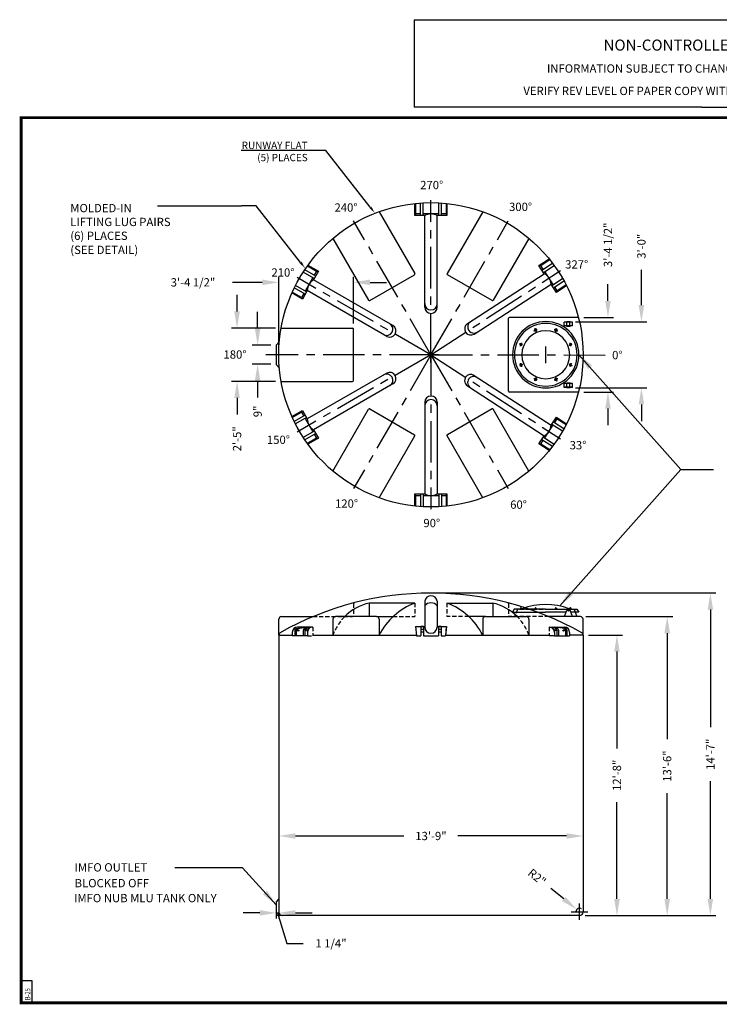
# Model space of a CAD drawing. Extents: x -1658 to 702, y -168 to 501.
# Drawn here: x -1658 to -1279, y -33 to 501 of the extents above; entities that cross this region are included whole.
import ezdxf
from ezdxf import colors
from ezdxf.entities.mleader import LeaderData, LeaderLine
from ezdxf.enums import TextEntityAlignment as Align
from ezdxf.math import Vec2, Vec3

# ---------------------------------------------------------------- set-up
doc = ezdxf.new("R2010")
doc.units = 0
doc.header["$LTSCALE"] = 18
doc.header["$MEASUREMENT"] = 0
doc.linetypes.add('CENTER', pattern=[2, 1.25, -0.25, 0.25, -0.25])
doc.linetypes.add('HIDDEN', pattern=[0.375, 0.25, -0.125])
doc.layers.get('0').update_dxf_attribs({"linetype": 'CONTINUOUS'})
doc.layers.get('DEFPOINTS').update_dxf_attribs({"linetype": 'CONTINUOUS'})
for name, color, linetype in [('BORDER', 7, 'CONTINUOUS'), ('CENTER', 5, 'CENTER'), ('DIM', 1, 'CONTINUOUS'), ('HIDDEN', 7, 'HIDDEN'), ('LEGEND', 7, 'CONTINUOUS'), ('NCC', 7, 'CONTINUOUS')]:
    doc.layers.add(name, color=color, linetype=linetype)
doc.styles.add('ROMANS', font='ROMANS', dxfattribs={"width": 0.75, "oblique": 5})
doc.dimstyles.get("Standard").update_dxf_attribs({"dimtxt": 0.18, "dimasz": 0.18, "dimexe": 0.18, "dimexo": 0.0625, "dimgap": 0.09, "dimtad": 0, "dimtih": 1, "dimtoh": 1, "dimdec": 4, "dimzin": 0, "dimdsep": 46, "dimtxsty": 'Standard', "dimcen": 0.09, "dimadec": 0, "dimazin": 0, "dimtfac": 1, "dimtdec": 4, "dimtofl": 0, "dimtmove": 0, "dimatfit": 3, "dimfxl": 1, "dimtolj": 1, "dimtzin": 0, "dimarcsym": 0})
doc.dimstyles.new('STANDARD$0', dxfattribs={"dimtxt": 0.18, "dimasz": 0.18, "dimexe": 0.18, "dimexo": 0.0625, "dimgap": 0.09, "dimtad": 0, "dimtih": 1, "dimtoh": 1, "dimdec": 4, "dimzin": 0, "dimdsep": 46, "dimtxsty": 'Standard', "dimcen": 0.09, "dimadec": 0, "dimazin": 0, "dimtfac": 1, "dimtdec": 4, "dimtofl": 0, "dimtmove": 0, "dimatfit": 3, "dimfxl": 1, "dimtolj": 1, "dimtzin": 0, "dimarcsym": 0})
doc.dimstyles.new('STANDARD$4', dxfattribs={"dimtxt": 0.18, "dimasz": 0.18, "dimexe": 0.18, "dimexo": 0.0625, "dimgap": 0.09, "dimtad": 0, "dimtih": 1, "dimtoh": 1, "dimdec": 4, "dimzin": 0, "dimdsep": 46, "dimtxsty": 'Standard', "dimcen": 0.09, "dimadec": 0, "dimazin": 0, "dimtfac": 1, "dimtdec": 4, "dimtofl": 0, "dimtmove": 0, "dimatfit": 3, "dimfxl": 1, "dimtolj": 1, "dimtzin": 0, "dimarcsym": 0})

# ---------------------------------------------------------------- blocks, each defined once
blk = doc.blocks.new('*D26')
at = {"layer": 'DEFPOINTS', "color": 0, "transparency": 16777216}
for p in [(-1517.6, 58.73), (-1517.6, 58.73), (-1352.62, 58.7)]:
    blk.add_point(p, dxfattribs=at)
at = {"layer": 'DIM', "color": 0, "lineweight": -2, "transparency": 16777216}
for p, q in [((-1352.62, 61.7), (-1352.62, 61.73)), ((-1508.6, 58.73), (-1449.74, 58.73)), ((-1361.62, 58.73), (-1420.49, 58.73))]:
    blk.add_line(p, q, dxfattribs=at)
at = {"layer": 'DIM', "color": 0, "transparency": 16777216}
for points in [[(-1508.6, 60.23), (-1508.6, 57.23), (-1517.6, 58.73)], [(-1361.62, 60.23), (-1361.62, 57.23), (-1352.62, 58.73)]]:
    blk.add_solid(points, dxfattribs=at)
at = {"layer": 'DIM', "color": 0, "transparency": 16777216, "insert": (-1435.11, 58.73), "char_height": 4.5, "attachment_point": 5}
blk.add_mtext('\\A1;13\'-9"', dxfattribs=at)
blk = doc.blocks.new('*D30')
at = {"layer": 'DEFPOINTS', "color": 0, "transparency": 16777216}
for p in [(-1352.62, 167.68), (-1334.28, 167.68), (-1354.55, 15.56)]:
    blk.add_point(p, dxfattribs=at)
at = {"layer": 'DIM', "color": 0, "lineweight": -2, "transparency": 16777216}
for p, q in [((-1349.62, 167.68), (-1331.28, 167.68)), ((-1334.28, 158.68), (-1334.28, 106.25)), ((-1334.28, 24.56), (-1334.28, 77)), ((-1351.55, 15.56), (-1331.28, 15.56))]:
    blk.add_line(p, q, dxfattribs=at)
at = {"layer": 'DIM', "color": 0, "transparency": 16777216}
for points in [[(-1335.78, 158.68), (-1332.78, 158.68), (-1334.28, 167.68)], [(-1335.78, 24.56), (-1332.78, 24.56), (-1334.28, 15.56)]]:
    blk.add_solid(points, dxfattribs=at)
at = {"layer": 'DIM', "color": 0, "transparency": 16777216, "insert": (-1334.28, 91.62), "char_height": 4.5, "attachment_point": 5, "rotation": 90}
blk.add_mtext('\\A1;12\'-8"', dxfattribs=at)
blk = doc.blocks.new('*D31')
at = {"layer": 'DEFPOINTS', "color": 0, "transparency": 16777216}
for p in [(-1435.11, 190.49), (-1354.55, 15.56), (-1283.63, 15.56)]:
    blk.add_point(p, dxfattribs=at)
at = {"layer": 'DIM', "color": 0, "lineweight": -2, "transparency": 16777216}
for p, q in [((-1432.11, 190.49), (-1280.63, 190.49)), ((-1283.63, 181.49), (-1283.63, 117.65)), ((-1283.63, 24.56), (-1283.63, 88.4)), ((-1351.55, 15.56), (-1280.63, 15.56))]:
    blk.add_line(p, q, dxfattribs=at)
at = {"layer": 'DIM', "color": 0, "transparency": 16777216}
for points in [[(-1285.13, 181.49), (-1282.13, 181.49), (-1283.63, 190.49)], [(-1285.13, 24.56), (-1282.13, 24.56), (-1283.63, 15.56)]]:
    blk.add_solid(points, dxfattribs=at)
at = {"layer": 'DIM', "color": 0, "transparency": 16777216, "insert": (-1283.63, 103.03), "char_height": 4.5, "attachment_point": 5, "rotation": 90}
blk.add_mtext('\\A1;14\'-7"', dxfattribs=at)
blk = doc.blocks.new('*D32')
at = {"layer": 'DEFPOINTS', "color": 0, "transparency": 16777216}
for p in [(-1354.07, 177.68), (-1307.03, 177.68), (-1354.55, 15.56)]:
    blk.add_point(p, dxfattribs=at)
at = {"layer": 'DIM', "color": 0, "lineweight": -2, "transparency": 16777216}
for p, q in [((-1351.07, 177.68), (-1304.03, 177.68)), ((-1307.03, 168.68), (-1307.03, 111.25)), ((-1307.03, 24.56), (-1307.03, 82)), ((-1351.55, 15.56), (-1304.03, 15.56))]:
    blk.add_line(p, q, dxfattribs=at)
at = {"layer": 'DIM', "color": 0, "transparency": 16777216}
for points in [[(-1308.53, 168.68), (-1305.53, 168.68), (-1307.03, 177.68)], [(-1308.53, 24.56), (-1305.53, 24.56), (-1307.03, 15.56)]]:
    blk.add_solid(points, dxfattribs=at)
at = {"layer": 'DIM', "color": 0, "transparency": 16777216, "insert": (-1307.03, 96.62), "char_height": 4.5, "attachment_point": 5, "rotation": 90}
blk.add_mtext('\\A1;13\'-6"', dxfattribs=at)
blk = doc.blocks.new('*D27')
at = {"layer": 'DEFPOINTS', "color": 0, "transparency": 16777216}
for p in [(-1516.32, 334.13), (-1540.24, 305.23), (-1516.32, 305.23)]:
    blk.add_point(p, dxfattribs=at)
at = {"layer": 'DIM', "color": 0, "lineweight": -2, "transparency": 16777216}
for p, q in [((-1540.24, 343.13), (-1540.24, 352.13)), ((-1519.32, 334.13), (-1543.24, 334.13)), ((-1519.32, 305.23), (-1543.24, 305.23)), ((-1540.24, 296.23), (-1540.24, 287.23))]:
    blk.add_line(p, q, dxfattribs=at)
at = {"layer": 'DIM', "color": 0, "transparency": 16777216}
for points in [[(-1541.74, 343.13), (-1538.74, 343.13), (-1540.24, 334.13)], [(-1541.74, 296.23), (-1538.74, 296.23), (-1540.24, 305.23)]]:
    blk.add_solid(points, dxfattribs=at)
at = {"layer": 'DIM', "color": 0, "transparency": 16777216, "insert": (-1540.24, 274.1), "char_height": 4.5, "attachment_point": 5, "rotation": 90}
blk.add_mtext('\\A1;2\'-5"', dxfattribs=at)
blk = doc.blocks.new('*D28')
at = {"layer": 'DEFPOINTS', "color": 0, "transparency": 16777216}
for p in [(-1355.16, 339.91), (-1339.15, 339.91), (-1355.16, 299.45)]:
    blk.add_point(p, dxfattribs=at)
at = {"layer": 'DIM', "color": 0, "lineweight": -2, "transparency": 16777216}
for p, q in [((-1339.15, 348.91), (-1339.15, 357.91)), ((-1352.16, 339.91), (-1336.15, 339.91)), ((-1352.16, 299.45), (-1336.15, 299.45)), ((-1339.15, 290.45), (-1339.15, 281.45))]:
    blk.add_line(p, q, dxfattribs=at)
at = {"layer": 'DIM', "color": 0, "transparency": 16777216}
for points in [[(-1340.65, 348.91), (-1337.65, 348.91), (-1339.15, 339.91)], [(-1340.65, 290.45), (-1337.65, 290.45), (-1339.15, 299.45)]]:
    blk.add_solid(points, dxfattribs=at)
at = {"layer": 'DIM', "color": 0, "transparency": 16777216, "insert": (-1339.15, 379.28), "char_height": 4.5, "attachment_point": 5, "rotation": 90}
blk.add_mtext('\\A1;3\'-4 1/2"', dxfattribs=at)
blk = doc.blocks.new('*D29')
at = {"layer": 'DEFPOINTS', "color": 0, "transparency": 16777216}
for p in [(-1477.14, 358.94), (-1477.14, 333.65), (-1517.6, 319.68)]:
    blk.add_point(p, dxfattribs=at)
at = {"layer": 'DIM', "color": 0, "lineweight": -2, "transparency": 16777216}
for p, q in [((-1526.6, 358.94), (-1542.75, 358.94)), ((-1517.6, 322.68), (-1517.6, 361.94)), ((-1477.14, 336.65), (-1477.14, 361.94)), ((-1468.14, 358.94), (-1459.14, 358.94))]:
    blk.add_line(p, q, dxfattribs=at)
at = {"layer": 'DIM', "color": 0, "transparency": 16777216}
for points in [[(-1526.6, 360.44), (-1526.6, 357.44), (-1517.6, 358.94)], [(-1468.14, 360.44), (-1468.14, 357.44), (-1477.14, 358.94)]]:
    blk.add_solid(points, dxfattribs=at)
at = {"layer": 'DIM', "color": 0, "transparency": 16777216, "insert": (-1564.13, 358.94), "char_height": 4.5, "attachment_point": 5}
blk.add_mtext('\\A1;3\'-4 1/2"', dxfattribs=at)
blk = doc.blocks.new('BORDER')
for p, q in [((1, 1), (0, 1)), ((0, 1), (0, 0)), ((1, 0), (1, 1)), ((0, 0), (1, 0))]:
    blk.add_line(p, q)
blk = doc.blocks.new('NEWNCCBLK')
at = {"layer": 'LEGEND'}
for p, q in [((-3.25, -1.137), (0, -1.137)), ((-3.25, -1.137), (-3.25, -2.125)), ((0, -1.137), (3.25, -1.137)), ((3.25, -2.125), (3.25, -1.137)), ((0, -2.125), (-3.25, -2.125)), ((0, -2.125), (3.25, -2.125))]:
    blk.add_line(p, q, dxfattribs=at)
for s, height, p in [('NON-CONTROLLED COPY', 0.125, (-0.11, -1.486)), ('INFORMATION SUBJECT TO CHANGE WITHOUT NOTICE', 0.09375, (-0.11, -1.735)), ('VERIFY REV LEVEL OF PAPER COPY WITH REV LEVEL ON PPC WEB SITE', 0.09375, (0.039, -1.988))]:
    blk.add_text(s, height=height, dxfattribs=at).set_placement(p, align=Align.CENTER)
blk = doc.blocks.new('*D25')
at = {"layer": 'DEFPOINTS', "color": 0, "transparency": 16777216}
for p in [(-1356.12, 18.9), (-1354.62, 17.68)]:
    blk.add_point(p, dxfattribs=at)
at = {"layer": 'DIM', "color": 0, "lineweight": -2, "transparency": 16777216}
for p, q in [((-1363.09, 24.59), (-1370.06, 30.28)), ((-1354.62, 13.18), (-1354.62, 22.18)), ((-1359.12, 17.68), (-1350.12, 17.68))]:
    blk.add_line(p, q, dxfattribs=at)
blk.add_arc((-1354.62, 17.68), 1.93, 51.492, 180, dxfattribs=at)
at = {"layer": 'DIM', "color": 0, "transparency": 16777216}
blk.add_solid([(-1362.14, 25.75), (-1364.04, 23.43), (-1356.12, 18.9)], dxfattribs=at)
at = {"layer": 'DIM', "color": 0, "transparency": 16777216, "insert": (-1377.62, 36.44), "char_height": 4.5, "attachment_point": 5, "rotation": 320.7841}
blk.add_mtext('\\A1;R2"', dxfattribs=at)
blk = doc.blocks.new('24MW8P')
for p, q in [((-5.95, 13.88), (-5.49, 12.77)), ((-5.6, 14.02), (-5.15, 12.92)), ((5.6, 14.02), (5.15, 12.92)), ((5.95, 13.88), (5.49, 12.77)), ((-14.02, 5.6), (-12.92, 5.15)), ((-13.88, 5.95), (-12.77, 5.49)), ((13.88, 5.95), (12.77, 5.49)), ((14.02, 5.6), (12.92, 5.15)), ((-14.02, -5.6), (-12.92, -5.15)), ((14.02, -5.6), (12.92, -5.15)), ((-13.88, -5.95), (-12.77, -5.49)), ((13.88, -5.95), (12.77, -5.49)), ((-5.95, -13.88), (-5.49, -12.77)), ((-5.6, -14.02), (-5.15, -12.92)), ((5.6, -14.02), (5.15, -12.92)), ((5.95, -13.88), (5.49, -12.77))]:
    blk.add_line(p, q)
for centre, radius in [((0, 0), 18), ((0, 0), 17), ((0, 0), 13), ((-5.55, 13.4), 0.625), ((5.55, 13.4), 0.625), ((-13.4, 5.55), 0.625), ((13.4, 5.55), 0.625), ((-13.4, -5.55), 0.625), ((13.4, -5.55), 0.625), ((-5.55, -13.4), 0.625), ((5.55, -13.4), 0.625)]:
    blk.add_circle(centre, radius)
at = {"layer": 'CENTER'}
for p, q in [((-5.26, 12.69), (-5.9, 14.25)), ((5.26, 12.69), (5.9, 14.25)), ((-12.69, 5.26), (-14.25, 5.9)), ((12.69, 5.26), (14.25, 5.9)), ((-12.69, -5.26), (-14.25, -5.9)), ((12.69, -5.26), (14.25, -5.9)), ((-5.26, -12.69), (-5.9, -14.25)), ((5.26, -12.69), (5.9, -14.25))]:
    blk.add_line(p, q, dxfattribs=at)
for start, end in [(108.4411, 116.4667), (63.4411, 71.4667), (153.4411, 161.4667), (18.4411, 26.4667), (198.4411, 206.4667), (333.4411, 341.4667), (243.4411, 251.4667), (288.4411, 296.4667)]:
    blk.add_arc((0, 0), 14.5, start, end, dxfattribs=at)
blk = doc.blocks.new('*D33')
at = {"layer": 'DEFPOINTS', "color": 0, "transparency": 16777216}
for p in [(-1359.72, 337.61), (-1359.72, 301.74), (-1321.01, 301.74)]:
    blk.add_point(p, dxfattribs=at)
at = {"layer": 'DIM', "color": 0, "lineweight": -2, "transparency": 16777216}
for p, q in [((-1321.01, 346.61), (-1321.01, 365.74)), ((-1356.72, 337.61), (-1318.01, 337.61)), ((-1356.72, 301.74), (-1318.01, 301.74)), ((-1321.01, 292.74), (-1321.01, 283.74))]:
    blk.add_line(p, q, dxfattribs=at)
at = {"layer": 'DIM', "color": 0, "transparency": 16777216}
for points in [[(-1322.51, 346.61), (-1319.51, 346.61), (-1321.01, 337.61)], [(-1322.51, 292.74), (-1319.51, 292.74), (-1321.01, 301.74)]]:
    blk.add_solid(points, dxfattribs=at)
at = {"layer": 'DIM', "color": 0, "transparency": 16777216, "insert": (-1321.01, 378.49), "char_height": 4.5, "attachment_point": 5, "rotation": 90}
blk.add_mtext('\\A1;3\'-0"', dxfattribs=at)
blk = doc.blocks.new('*D34')
at = {"layer": 'DEFPOINTS', "color": 0, "transparency": 16777216}
for p in [(-1518.94, 324.88), (-1529.08, 314.48), (-1518.94, 314.48)]:
    blk.add_point(p, dxfattribs=at)
at = {"layer": 'DIM', "color": 0, "lineweight": -2, "transparency": 16777216}
for p, q in [((-1529.08, 333.88), (-1529.08, 342.88)), ((-1521.94, 324.88), (-1532.08, 324.88)), ((-1521.94, 314.48), (-1532.08, 314.48)), ((-1529.08, 305.48), (-1529.08, 296.48))]:
    blk.add_line(p, q, dxfattribs=at)
at = {"layer": 'DIM', "color": 0, "transparency": 16777216}
for points in [[(-1530.58, 333.88), (-1527.58, 333.88), (-1529.08, 324.88)], [(-1530.58, 305.48), (-1527.58, 305.48), (-1529.08, 314.48)]]:
    blk.add_solid(points, dxfattribs=at)
at = {"layer": 'DIM', "color": 0, "transparency": 16777216, "insert": (-1529.08, 288.98), "char_height": 4.5, "attachment_point": 5, "rotation": 90}
blk.add_mtext('\\A1;9"', dxfattribs=at)
blk = doc.blocks.new('*D35')
at = {"layer": 'DEFPOINTS', "color": 0, "transparency": 16777216}
for p in [(-1518.94, 23.96), (-1517.6, 23.96), (-1517.6, 17.02)]:
    blk.add_point(p, dxfattribs=at)
at = {"layer": 'DIM', "color": 0, "lineweight": -2, "transparency": 16777216}
for p, q in [((-1527.94, 17.02), (-1536.94, 17.02)), ((-1518.94, 20.96), (-1518.94, 14.02)), ((-1518.94, 17.02), (-1517.6, 17.02)), ((-1518.27, 17.02), (-1513.32, 0.52)), ((-1517.6, 20.96), (-1517.6, 14.02)), ((-1508.6, 17.02), (-1499.6, 17.02)), ((-1513.32, 0.52), (-1504.32, 0.52))]:
    blk.add_line(p, q, dxfattribs=at)
at = {"layer": 'DIM', "color": 0, "transparency": 16777216}
for points in [[(-1527.94, 18.52), (-1527.94, 15.52), (-1518.94, 17.02)], [(-1508.6, 18.52), (-1508.6, 15.52), (-1517.6, 17.02)]]:
    blk.add_solid(points, dxfattribs=at)
at = {"layer": 'DIM', "color": 0, "transparency": 16777216, "insert": (-1489.32, 0.52), "char_height": 4.5, "attachment_point": 5}
blk.add_mtext('\\A1;1 1/4"', dxfattribs=at)

msp = doc.modelspace()

# ---------------------------------------------------------------- linework, layer by layer
for p, q in [((-1443.795, 395.138), (-1443.795, 401.711)), ((-1443.299, 396.006), (-1443.299, 401.762)), ((-1440.818, 395.138), (-1440.818, 401.972)), ((-1439.33, 395.138), (-1439.33, 402.062)), ((-1430.895, 395.138), (-1430.895, 402.062)), ((-1429.407, 395.138), (-1429.407, 401.972)), ((-1426.926, 401.762), (-1426.926, 396.006)), ((-1426.43, 401.711), (-1426.43, 395.138)), ((-1463.201, 397.23), (-1443.853, 363.718)), ((-1443.299, 396.006), (-1443.795, 395.138)), ((-1438.484, 395.138), (-1443.795, 395.138)), ((-1440.818, 396.006), (-1443.299, 396.006)), ((-1430.895, 396.006), (-1439.33, 396.006)), ((-1438.484, 345.449), (-1438.484, 395.138)), ((-1431.741, 345.449), (-1431.741, 395.138)), ((-1426.43, 395.138), (-1431.741, 395.138)), ((-1426.926, 396.006), (-1429.407, 396.006)), ((-1426.926, 396.006), (-1426.43, 395.138)), ((-1407.024, 397.23), (-1426.372, 363.718)), ((-1488.231, 382.779), (-1468.883, 349.267)), ((-1381.994, 382.779), (-1401.342, 349.267)), ((-1376.555, 368.058), (-1371.042, 371.638)), ((-1375.557, 368.115), (-1370.729, 371.25)), ((-1374.934, 365.561), (-1369.202, 369.284)), ((-1498.354, 361.06), (-1504.351, 364.522)), ((-1497.61, 362.349), (-1503.529, 365.766)), ((-1502.107, 367.81), (-1497.122, 364.932)), ((-1501.815, 368.214), (-1496.122, 364.927)), ((-1496.122, 364.927), (-1498.777, 360.328)), ((-1497.122, 364.932), (-1498.362, 362.783)), ((-1497.122, 364.932), (-1496.122, 364.927)), ((-1468.225, 349.091), (-1444.029, 363.06)), ((-1402, 349.091), (-1426.196, 363.06)), ((-1415.335, 336.541), (-1373.663, 363.604)), ((-1375.557, 368.115), (-1376.555, 368.058)), ((-1373.663, 363.604), (-1376.555, 368.058)), ((-1374.205, 366.034), (-1375.557, 368.115)), ((-1374.123, 364.313), (-1368.316, 368.084)), ((-1368.801, 357.712), (-1373.395, 364.786)), ((-1499.106, 361.494), (-1503.324, 354.189)), ((-1455.745, 335.483), (-1498.777, 360.328)), ((-1411.662, 330.886), (-1369.99, 357.948)), ((-1367.097, 353.494), (-1369.99, 357.948)), ((-1369.529, 357.239), (-1363.722, 361.01)), ((-1368.718, 355.991), (-1362.987, 359.713)), ((-1504.804, 349.888), (-1510.497, 353.175)), ((-1505.308, 350.752), (-1510.293, 353.63)), ((-1503.316, 352.466), (-1509.235, 355.883)), ((-1502.572, 353.755), (-1508.568, 357.217)), ((-1504.068, 352.9), (-1505.308, 350.752)), ((-1502.149, 354.487), (-1504.804, 349.888)), ((-1459.117, 329.643), (-1502.149, 354.487)), ((-1366.639, 354.383), (-1367.99, 356.464)), ((-1361.584, 357.074), (-1367.097, 353.494)), ((-1366.639, 354.383), (-1367.097, 353.494)), ((-1361.811, 357.518), (-1366.639, 354.383)), ((-1505.308, 350.752), (-1504.804, 349.888)), ((-1393.084, 299.928), (-1393.084, 339.427)), ((-1355.159, 339.909), (-1392.602, 339.909)), ((-1358.366, 337.38), (-1362.977, 337.38)), ((-1359.723, 337.614), (-1361.476, 337.614)), ((-1516.319, 334.129), (-1477.623, 334.129)), ((-1477.141, 305.708), (-1477.141, 333.647)), ((-1358.366, 335.278), (-1362.977, 335.278)), ((-1517.285, 326.927), (-1518.943, 324.878)), ((-1517.285, 312.427), (-1518.943, 314.476)), ((-1459.117, 309.712), (-1502.149, 284.867)), ((-1516.319, 305.226), (-1477.623, 305.226)), ((-1411.662, 308.469), (-1369.99, 281.407)), ((-1455.745, 303.872), (-1498.777, 279.027)), ((-1415.335, 302.813), (-1373.663, 275.751)), ((-1355.159, 299.446), (-1392.602, 299.446)), ((-1358.366, 304.077), (-1362.977, 304.077)), ((-1358.366, 301.975), (-1362.977, 301.975)), ((-1359.723, 304.311), (-1361.476, 304.311)), ((-1438.484, 293.906), (-1438.484, 244.217)), ((-1431.741, 293.906), (-1431.741, 244.217)), ((-1510.497, 286.18), (-1504.804, 289.467)), ((-1510.293, 285.725), (-1505.308, 288.603)), ((-1505.308, 288.603), (-1504.804, 289.467)), ((-1505.308, 288.603), (-1504.068, 286.455)), ((-1504.804, 289.467), (-1502.149, 284.867)), ((-1488.231, 256.576), (-1468.883, 290.088)), ((-1468.225, 290.264), (-1444.029, 276.295)), ((-1402, 290.264), (-1426.196, 276.295)), ((-1381.994, 256.576), (-1401.342, 290.088)), ((-1503.316, 286.889), (-1509.235, 283.472)), ((-1502.572, 285.6), (-1508.568, 282.138)), ((-1503.324, 285.165), (-1499.106, 277.861)), ((-1369.99, 281.407), (-1367.097, 285.861)), ((-1368.718, 283.364), (-1362.987, 279.642)), ((-1367.99, 282.891), (-1366.639, 284.972)), ((-1367.097, 285.861), (-1361.584, 282.281)), ((-1366.639, 284.972), (-1367.097, 285.861)), ((-1366.639, 284.972), (-1361.811, 281.837)), ((-1498.354, 278.295), (-1504.351, 274.833)), ((-1498.777, 279.027), (-1496.122, 274.428)), ((-1373.395, 274.569), (-1368.801, 281.643)), ((-1369.529, 282.116), (-1363.722, 278.345)), ((-1497.61, 277.006), (-1503.529, 273.589)), ((-1497.122, 274.423), (-1502.107, 271.545)), ((-1496.122, 274.428), (-1501.815, 271.141)), ((-1498.362, 276.572), (-1497.122, 274.423)), ((-1497.122, 274.423), (-1496.122, 274.428)), ((-1463.201, 242.125), (-1443.853, 275.637)), ((-1407.024, 242.125), (-1426.372, 275.637)), ((-1376.555, 271.297), (-1373.663, 275.751)), ((-1375.557, 271.24), (-1374.205, 273.321)), ((-1374.934, 273.794), (-1369.202, 270.071)), ((-1374.123, 275.042), (-1368.316, 271.271)), ((-1371.042, 267.717), (-1376.555, 271.297)), ((-1375.557, 271.24), (-1376.555, 271.297)), ((-1370.729, 268.105), (-1375.557, 271.24)), ((-1443.795, 237.644), (-1443.795, 244.217)), ((-1443.795, 244.217), (-1438.484, 244.217)), ((-1443.299, 243.349), (-1443.795, 244.217)), ((-1443.299, 237.593), (-1443.299, 243.349)), ((-1443.299, 243.349), (-1440.818, 243.349)), ((-1440.818, 244.217), (-1440.818, 237.383)), ((-1439.33, 244.217), (-1439.33, 237.293)), ((-1439.33, 243.349), (-1430.895, 243.349)), ((-1431.741, 244.217), (-1426.43, 244.217)), ((-1430.895, 244.217), (-1430.895, 237.293)), ((-1429.407, 244.217), (-1429.407, 237.383)), ((-1429.407, 243.349), (-1426.926, 243.349)), ((-1426.926, 243.349), (-1426.43, 244.217)), ((-1426.926, 243.349), (-1426.926, 237.593)), ((-1426.43, 244.217), (-1426.43, 237.644)), ((-1468.59, 185.056), (-1468.59, 177.682)), ((-1443.805, 185.056), (-1468.59, 185.056)), ((-1438.484, 185.998), (-1438.484, 171.943)), ((-1431.741, 185.998), (-1431.741, 171.943)), ((-1426.42, 185.056), (-1401.635, 185.056)), ((-1401.635, 185.056), (-1401.635, 177.682)), ((-1389.937, 181.786), (-1390.937, 180.036)), ((-1372.937, 181.786), (-1389.937, 181.786)), ((-1386.959, 181.974), (-1386.334, 181.974)), ((-1386.959, 181.786), (-1386.959, 181.974)), ((-1386.521, 182.411), (-1386.521, 181.974)), ((-1386.334, 182.411), (-1386.521, 182.411)), ((-1386.334, 182.411), (-1386.146, 182.411)), ((-1385.709, 181.974), (-1386.334, 181.974)), ((-1386.146, 182.411), (-1386.146, 181.974)), ((-1385.709, 181.786), (-1385.709, 181.974)), ((-1379.111, 181.786), (-1379.111, 181.974)), ((-1379.111, 181.974), (-1378.486, 181.974)), ((-1378.486, 182.411), (-1378.674, 182.411)), ((-1378.674, 182.411), (-1378.674, 181.974)), ((-1378.486, 182.411), (-1378.299, 182.411)), ((-1377.861, 181.974), (-1378.486, 181.974)), ((-1378.299, 182.411), (-1378.299, 181.974)), ((-1377.861, 181.786), (-1377.861, 181.974)), ((-1372.937, 181.786), (-1355.937, 181.786)), ((-1368.013, 181.786), (-1368.013, 181.974)), ((-1368.013, 181.974), (-1367.388, 181.974)), ((-1367.388, 182.411), (-1367.576, 182.411)), ((-1367.576, 182.411), (-1367.576, 181.974)), ((-1367.388, 182.411), (-1367.201, 182.411)), ((-1366.763, 181.974), (-1367.388, 181.974)), ((-1367.201, 182.411), (-1367.201, 181.974)), ((-1366.763, 181.786), (-1366.763, 181.974)), ((-1360.166, 181.974), (-1359.541, 181.974)), ((-1360.166, 181.786), (-1360.166, 181.974)), ((-1359.729, 182.411), (-1359.729, 181.974)), ((-1359.541, 182.411), (-1359.729, 182.411)), ((-1359.541, 182.411), (-1359.354, 182.411)), ((-1358.916, 181.974), (-1359.541, 181.974)), ((-1359.354, 182.411), (-1359.354, 181.974)), ((-1358.916, 181.786), (-1358.916, 181.974)), ((-1357.437, 181.536), (-1355.963, 177.682)), ((-1355.937, 181.786), (-1354.937, 180.036)), ((-1517.605, 167.68), (-1517.605, 176.237)), ((-1516.16, 177.682), (-1499.134, 177.682)), ((-1488.231, 176.237), (-1488.231, 167.68)), ((-1464.646, 177.682), (-1486.786, 177.682)), ((-1464.646, 177.682), (-1455.645, 177.682)), ((-1463.201, 176.237), (-1463.201, 167.68)), ((-1405.579, 177.682), (-1414.58, 177.682)), ((-1407.024, 176.237), (-1407.024, 167.68)), ((-1405.579, 177.682), (-1383.439, 177.682)), ((-1390.937, 180.036), (-1372.937, 180.036)), ((-1381.994, 176.237), (-1381.994, 167.68)), ((-1361.919, 180.036), (-1372.937, 180.036)), ((-1354.065, 177.682), (-1371.091, 177.682)), ((-1362.761, 177.682), (-1361.494, 181.222)), ((-1358.438, 177.682), (-1359.705, 181.222)), ((-1354.937, 180.036), (-1359.28, 180.036)), ((-1352.62, 167.68), (-1352.62, 176.237)), ((-1508.073, 171.205), (-1503.549, 172.025)), ((-1499.217, 172.025), (-1507.403, 172.025)), ((-1507.337, 171.203), (-1502.72, 172.025)), ((-1371.008, 172.025), (-1362.822, 172.025)), ((-1362.888, 171.203), (-1367.505, 172.025)), ((-1362.152, 171.205), (-1366.676, 172.025)), ((-1517.605, 167.68), (-1517.605, 17.491)), ((-1517.605, 167.68), (-1510.293, 167.68)), ((-1510.293, 169.135), (-1510.293, 167.208)), ((-1510.293, 169.135), (-1510.293, 167.208)), ((-1502.107, 167.208), (-1510.293, 167.208)), ((-1508.864, 170.257), (-1508.864, 167.208)), ((-1508.132, 170.255), (-1508.132, 167.208)), ((-1504.336, 170.255), (-1504.336, 167.208)), ((-1503.41, 170.257), (-1503.41, 167.208)), ((-1503.41, 169.135), (-1503.41, 167.208)), ((-1502.107, 169.135), (-1502.107, 167.208)), ((-1499.217, 167.68), (-1443.037, 167.68)), ((-1427.188, 167.69), (-1371.008, 167.68)), ((-1368.118, 167.208), (-1371.008, 167.208)), ((-1368.118, 169.135), (-1368.118, 167.208)), ((-1368.118, 167.208), (-1359.932, 167.208)), ((-1366.815, 170.257), (-1366.815, 167.208)), ((-1366.815, 169.135), (-1366.815, 167.208)), ((-1365.889, 170.255), (-1365.889, 167.208)), ((-1362.093, 170.255), (-1362.093, 167.208)), ((-1361.361, 170.257), (-1361.361, 167.208)), ((-1359.932, 169.135), (-1359.932, 167.208)), ((-1359.932, 169.135), (-1359.932, 167.208)), ((-1352.62, 167.68), (-1359.932, 167.68)), ((-1352.62, 167.68), (-1352.62, 17.491)), ((-1547.201, 41.509), (-1573.95, 41.509)), ((-1517.678, 24.432), (-1518.943, 23.008)), ((-1518.943, 23.008), (-1518.943, 15.564)), ((-1515.678, 15.564), (-1518.943, 15.564)), ((-1354.547, 15.564), (-1515.678, 15.564))]:
    msp.add_line(p, q)
at = {"linetype": 'HIDDEN'}
for p, q in [((-1358.425, 337.322), (-1362.919, 337.322)), ((-1362.919, 335.336), (-1362.919, 337.322)), ((-1358.425, 335.336), (-1358.425, 337.322)), ((-1358.425, 335.336), (-1362.919, 335.336)), ((-1358.425, 304.019), (-1362.919, 304.019)), ((-1362.919, 302.033), (-1362.919, 304.019)), ((-1358.425, 302.033), (-1362.919, 302.033)), ((-1358.425, 302.033), (-1358.425, 304.019))]:
    msp.add_line(p, q, dxfattribs=at)
at = {"ltscale": 10}
for p, q in [((-1361.529, 335.336), (-1361.529, 337.322)), ((-1361.476, 337.38), (-1361.476, 337.614)), ((-1361.008, 337.38), (-1361.008, 337.614)), ((-1360.191, 337.38), (-1360.191, 337.614)), ((-1359.893, 335.336), (-1359.893, 337.322)), ((-1359.723, 337.38), (-1359.723, 337.614)), ((-1361.476, 335.044), (-1361.476, 335.278)), ((-1359.723, 335.044), (-1361.476, 335.044)), ((-1361.008, 335.044), (-1361.008, 335.278)), ((-1360.191, 335.044), (-1360.191, 335.278)), ((-1359.723, 335.044), (-1359.723, 335.278)), ((-1361.529, 302.033), (-1361.529, 304.019)), ((-1361.476, 304.077), (-1361.476, 304.311)), ((-1361.476, 301.741), (-1361.476, 301.975)), ((-1359.723, 301.741), (-1361.476, 301.741)), ((-1361.008, 304.077), (-1361.008, 304.311)), ((-1361.008, 301.741), (-1361.008, 301.975)), ((-1360.191, 304.077), (-1360.191, 304.311)), ((-1360.191, 301.741), (-1360.191, 301.975)), ((-1359.893, 302.033), (-1359.893, 304.019)), ((-1359.723, 304.077), (-1359.723, 304.311)), ((-1359.723, 301.741), (-1359.723, 301.975))]:
    msp.add_line(p, q, dxfattribs=at)
for centre, radius in [((-1435.112, 319.677), 82.492), ((-1360.6, 180.953), 0.292), ((-1507.032, 170.197), 0.333), ((-1502.393, 170.275), 0.333), ((-1367.832, 170.275), 0.333), ((-1363.193, 170.197), 0.333)]:
    msp.add_circle(centre, radius)
for centre, radius, start, end in [((-1435.112, 389.058), 6.952, 60.98678, 119.01322), ((-1444.27, 363.477), 0.482, 300, 30), ((-1425.955, 363.477), 0.482, 150, 240), ((-1376.925, 357.465), 6.952, 3.98678, 62.01322), ((-1495.198, 354.368), 6.952, 120.98678, 179.01322), ((-1468.466, 349.508), 0.482, 210, 300), ((-1468.466, 349.508), 0.482, 210, 300), ((-1435.112, 347.388), 3.372, 180, 270), ((-1435.112, 347.388), 3.372, 270, 0), ((-1401.759, 349.508), 0.482, 240, 330), ((-1401.759, 349.508), 0.482, 240, 330), ((-1435.112, 345.449), 3.372, 180, 270), ((-1435.112, 345.449), 3.372, 270, 0), ((-1459.11, 333.533), 3.372, 330, 60), ((-1413.499, 333.714), 3.372, 123, 213), ((-1411.872, 334.77), 3.372, 123, 213), ((-1392.602, 339.427), 0.482, 90, 180), ((-1477.623, 333.647), 0.482, 0, 90), ((-1477.623, 333.647), 0.482, 0, 90), ((-1459.11, 333.533), 3.372, 240, 330), ((-1457.431, 332.563), 3.372, 330, 60), ((-1413.499, 333.714), 3.372, 213, 303), ((-1411.872, 334.77), 3.372, 213, 303), ((-1457.431, 332.563), 3.372, 240, 330), ((-1435.112, 319.677), 83.992, 176.44983, 183.55017), ((-1457.431, 306.792), 3.372, 30, 120), ((-1477.623, 305.708), 0.482, 270, 0), ((-1477.623, 305.708), 0.482, 270, 0), ((-1459.11, 305.822), 3.372, 30, 120), ((-1459.11, 305.822), 3.372, 300, 30), ((-1457.431, 306.792), 3.372, 300, 30), ((-1413.499, 305.641), 3.372, 147, 237), ((-1413.499, 305.641), 3.372, 57, 147), ((-1411.872, 304.585), 3.372, 147, 237), ((-1411.872, 304.585), 3.372, 57, 147), ((-1392.602, 299.928), 0.482, 180, 270), ((-1435.112, 293.906), 3.372, 90, 180), ((-1435.112, 291.967), 3.372, 90, 180), ((-1435.112, 293.906), 3.372, 0, 90), ((-1435.112, 291.967), 3.372, 0, 90), ((-1468.466, 289.847), 0.482, 60, 150), ((-1468.466, 289.847), 0.482, 60, 150), ((-1401.759, 289.847), 0.482, 30, 120), ((-1401.759, 289.847), 0.482, 30, 120), ((-1495.225, 284.972), 6.925, 180.86148, 239.13852), ((-1376.925, 281.89), 6.952, 297.98678, 356.01322), ((-1444.27, 275.878), 0.482, 330, 60), ((-1444.27, 275.878), 0.482, 330, 60), ((-1425.955, 275.878), 0.482, 120, 210), ((-1425.955, 275.878), 0.482, 120, 210), ((-1435.112, 250.297), 6.952, 240.98678, 299.01322), ((-1435.112, 24.405), 166.055, 60.50252, 119.49748), ((-1435.112, 185.628), 3.392, 6.255, 173.745), ((-1462.431, 158.306), 27.45, 102.96638, 135.09915), ((-1476.66, 184.761), 0.482, 104.52116, 180), ((-1430.889, 151.125), 36.306, 110.83875, 152.87095), ((-1435.112, 180.682), 4.434, 40.49503, 139.50497), ((-1439.336, 151.125), 36.306, 27.12905, 69.16125), ((-1407.794, 158.306), 27.45, 44.90085, 77.03362), ((-1393.565, 184.761), 0.482, 0, 75.47884), ((-1372.937, 149.236), 35.05, 68.70865, 111.29135), ((-1360.6, 180.953), 0.935, 90, 163.25832), ((-1360.6, 180.953), 0.935, 16.74168, 90), ((-1516.16, 176.237), 1.445, 90, 180), ((-1486.786, 176.237), 1.445, 90, 180), ((-1464.646, 176.237), 1.445, 0, 90), ((-1405.579, 176.237), 1.445, 90, 180), ((-1383.439, 176.237), 1.445, 0, 90), ((-1354.065, 176.237), 1.445, 0, 90), ((-1507.403, 169.135), 2.89, 90, 180), ((-1507.901, 170.257), 0.963, 100.27268, 180), ((-1507.168, 170.255), 0.963, 100.0933, 180), ((-1503.185, 170.187), 1.152, 111.08524, 176.61879), ((-1502.313, 170.209), 1.098, 123.35089, 177.46693), ((-1499.217, 169.135), 2.89, 90, 180), ((-1435.112, 172.025), 3.373, 181.4005, 358.5995), ((-1371.008, 169.135), 2.89, 0, 90), ((-1367.912, 170.209), 1.098, 2.53307, 56.64911), ((-1367.04, 170.187), 1.152, 3.38121, 68.91476), ((-1363.056, 170.255), 0.963, 0, 79.9067), ((-1362.822, 169.135), 2.89, 0, 90), ((-1362.324, 170.257), 0.963, 0, 79.72732), ((-1516.16, 167.68), 1.445, 119.70596, 180), ((-1354.065, 167.68), 1.445, 0, 60.29404), ((-1515.678, 17.491), 1.927, 180, 270), ((-1354.547, 17.491), 1.927, 270, 0)]:
    msp.add_arc(centre, radius, start, end)
at = {"layer": 'BORDER'}
for p, q in [((-1651.292, -19.763), (-1657.292, -19.763)), ((-1651.292, -31.763), (-1651.292, -19.763)), ((-1657.292, -31.763), (-1651.292, -31.763))]:
    msp.add_line(p, q, dxfattribs=at)
at = {"layer": 'BORDER', "const_width": 1.56}
msp.add_lwpolyline([(-1657.292, 448.237), (-919.292, 448.237), (-919.292, -31.763), (-1657.292, -31.763)], close=True, dxfattribs=at)
at = {"layer": 'CENTER'}
for p, q in [((-1435.112, 319.677), (-1435.112, 403.494)), ((-1435.112, 319.677), (-1477.021, 392.265)), ((-1435.112, 319.677), (-1393.204, 392.265)), ((-1435.112, 319.677), (-1364.818, 365.327)), ((-1435.112, 319.677), (-1507.7, 361.586)), ((-1435.112, 315.212), (-1435.112, 324.143)), ((-1435.112, 315.212), (-1435.112, 324.143)), ((-1372.852, 315.177), (-1372.852, 324.177)), ((-1435.112, 319.677), (-1524.628, 319.677)), ((-1435.112, 319.677), (-1507.7, 277.769)), ((-1435.112, 319.677), (-1477.021, 247.09)), ((-1430.647, 319.677), (-1439.578, 319.677)), ((-1430.647, 319.677), (-1439.578, 319.677)), ((-1435.112, 319.677), (-1364.818, 274.028)), ((-1435.112, 319.677), (-1435.112, 235.861)), ((-1435.112, 319.677), (-1338.314, 319.515)), ((-1435.112, 319.677), (-1393.204, 247.09))]:
    msp.add_line(p, q, dxfattribs=at)
at = {"layer": 'HIDDEN', "ltscale": 0.5}
for p, q in [((-1477.141, 184.761), (-1477.141, 178.164)), ((-1443.805, 185.056), (-1443.805, 177.682)), ((-1426.42, 185.056), (-1426.42, 177.682)), ((-1393.084, 184.761), (-1393.084, 178.164)), ((-1388.267, 181.536), (-1389.741, 177.682)), ((-1381.408, 181.536), (-1388.267, 181.536)), ((-1381.408, 181.536), (-1388.267, 181.536)), ((-1357.437, 181.536), (-1381.408, 181.536)), ((-1499.134, 177.682), (-1477.623, 177.682)), ((-1455.645, 177.682), (-1443.805, 177.682)), ((-1414.58, 177.682), (-1426.42, 177.682)), ((-1371.091, 177.682), (-1392.602, 177.682)), ((-1499.217, 172.025), (-1499.217, 167.208)), ((-1371.008, 172.025), (-1371.008, 167.208)), ((-1502.107, 167.208), (-1499.217, 167.208))]:
    msp.add_line(p, q, dxfattribs=at)
at = {"layer": 'HIDDEN'}
for p, q in [((-1440.676, 170.793), (-1439.23, 170.793)), ((-1440.676, 169.348), (-1439.23, 169.348)), ((-1431.041, 170.793), (-1429.596, 170.793)), ((-1431.041, 169.348), (-1429.596, 169.348))]:
    msp.add_line(p, q, dxfattribs=at)
at = {"layer": 'HIDDEN', "ltscale": 0.5}
for centre, radius, start, end in [((-1462.431, 158.306), 27.45, 135.09915, 160.03079), ((-1392.602, 178.164), 0.482, 180, 270), ((-1407.794, 158.306), 27.45, 19.96921, 44.90085)]:
    msp.add_arc(centre, radius, start, end, dxfattribs=at)
at = {"layer": 'LEGEND', "linetype": 'ByBlock', "lineweight": -2}
msp.add_line((-1529.857, 400.51), (-1537.777, 400.51), dxfattribs=at)
at = {"layer": 'LEGEND'}
for p, q in [((-1362.977, 335.278), (-1362.977, 337.38)), ((-1358.366, 335.278), (-1358.366, 337.38)), ((-1362.977, 301.975), (-1362.977, 304.077)), ((-1358.366, 301.975), (-1358.366, 304.077)), ((-1358.376, 177.682), (-1362.823, 177.682)), ((-1503.6, 171.262), (-1501.886, 172.025)), ((-1502.917, 171.126), (-1500.967, 172.025)), ((-1443.566, 172.238), (-1443.037, 167.208)), ((-1443.566, 172.238), (-1438.484, 172.238)), ((-1443.445, 172.238), (-1442.916, 167.208)), ((-1440.676, 172.238), (-1440.676, 167.208)), ((-1439.23, 172.238), (-1440.676, 172.238)), ((-1439.23, 172.238), (-1439.23, 167.208)), ((-1431.741, 172.238), (-1426.706, 172.238)), ((-1431.041, 172.238), (-1431.041, 167.208)), ((-1429.596, 172.238), (-1431.041, 172.238)), ((-1429.596, 172.238), (-1429.596, 167.208)), ((-1426.827, 172.238), (-1427.309, 167.208)), ((-1426.706, 172.238), (-1427.188, 167.208)), ((-1367.308, 171.126), (-1369.258, 172.025)), ((-1366.625, 171.262), (-1368.339, 172.025)), ((-1443.037, 167.208), (-1440.676, 167.208)), ((-1439.23, 167.208), (-1431.041, 167.208)), ((-1429.596, 167.208), (-1427.188, 167.208))]:
    msp.add_line(p, q, dxfattribs=at)
at = {"layer": 'LEGEND', "linetype": 'ByBlock', "lineweight": -2}
for points in [[(-1583.317, 400.51), (-1537.777, 400.51)], [(-1505.781, 369.734), (-1529.857, 400.51)]]:
    msp.add_lwpolyline(points, dxfattribs=at)
at = {"layer": 'LEGEND'}
msp.add_lwpolyline([(-1365.305, 183.445), (-1299.55, 257.443), (-1281.943, 257.443)], dxfattribs=at)
for points in [[(-1505.261, 370.141), (-1503.341, 366.615), (-1506.301, 369.327)], [(-1358.041, 189.437), (-1365.14, 183.705), (-1360.283, 191.429)]]:
    msp.add_solid(points, dxfattribs=at)

# ---------------------------------------------------------------- block references
at = {"layer": 'BORDER', "xscale": 738, "yscale": 480, "zscale": 738}
msp.add_blockref('BORDER', (-1657.292, -31.763), dxfattribs=at)
msp.add_blockref('BORDER', (-1657.292, -31.763), dxfattribs=at)
at = {"layer": 'LEGEND', "xscale": -1}
msp.add_blockref('24MW8P', (-1372.852, 319.677), dxfattribs=at)
at = {"layer": 'NCC', "xscale": 48, "yscale": 48, "zscale": 48}
msp.add_blockref('NEWNCCBLK', (-1288.214, 555.917), dxfattribs=at)

# ---------------------------------------------------------------- texts
at = {"style": 'ROMANS', "oblique": 5, "width": 0.75}
msp.add_text('B-25', height=3, rotation=90, dxfattribs=at).set_placement((-1652.27, -30.307))
at = {"layer": 'LEGEND'}
for s, p in [('270%%D', (-1440.948, 409.455)), ('MOLDED-IN', (-1630.638, 396.942)), ('240%%D', (-1487.407, 397.254)), ('300%%D', (-1392.78, 397.622)), ('LIFTING LUG PAIRS', (-1630.638, 389.442)), ('(6) PLACES', (-1630.638, 381.942)), ('(SEE DETAIL)', (-1630.638, 374.292)), ('327%%D', (-1362.349, 366.405)), ('210%%D', (-1521.607, 362.037)), ('180%%D', (-1547.584, 317.538)), ('0%%D', (-1336.888, 317.235)), ('150%%D', (-1524.046, 271.302)), ('33%%D', (-1359.921, 268.384)), ('120%%D', (-1487.123, 236.731)), ('60%%D', (-1392.155, 236.172)), ('90%%D', (-1439.199, 226.172)), ('IMFO OUTLET', (-1628.313, 39.46)), ('BLOCKED OFF', (-1628.313, 30.906)), ('IMFO NUB MLU TANK ONLY', (-1628.574, 22.803))]:
    msp.add_text(s, height=4.5, dxfattribs=at).set_placement(p)

# ---------------------------------------------------------------- dimensions: what is measured, and where the dimension line sits
at = {"layer": 'DIM'}
for base, p1, p2, angle, override, picture, middle in [((-1339.147, 339.909), (-1355.159, 299.446), (-1355.159, 339.909), 90, {"dimscale": 48, "dimtxt": 0.09375, "dimasz": 0.1875, "dimexe": 0.0625, "dimgap": 0.09375, "dimtih": 0, "dimtoh": 0, "dimdec": 2, "dimzin": 15, "dimlunit": 4, "dimcen": -0.09375, "dimtdec": 0, "dimatfit": 0, "dimfrac": 2, "dimtzin": 15}, '*D28', (-1339.147, 379.284)), ((-1540.245, 305.226), (-1516.319, 334.129), (-1516.319, 305.226), 90, {"dimscale": 48, "dimtxt": 0.09375, "dimasz": 0.1875, "dimexe": 0.0625, "dimgap": 0.09375, "dimtih": 0, "dimtoh": 0, "dimdec": 2, "dimzin": 15, "dimlunit": 4, "dimcen": -0.09375, "dimtdec": 0, "dimatfit": 0, "dimfrac": 2, "dimtzin": 15}, '*D27', (-1540.245, 274.101)), ((-1283.626, 15.564), (-1435.113, 190.487), (-1354.547, 15.564), 90, {"dimscale": 48, "dimtxt": 0.09375, "dimasz": 0.1875, "dimexe": 0.0625, "dimgap": 0.09375, "dimtih": 0, "dimtoh": 0, "dimdec": 0, "dimzin": 15, "dimlunit": 4, "dimcen": -0.09375, "dimtdec": 0, "dimatfit": 0, "dimfrac": 2, "dimtzin": 15}, '*D31', (-1283.626, 103.026)), ((-1307.026, 177.682), (-1354.547, 15.564), (-1354.065, 177.682), 90, {"dimscale": 48, "dimtxt": 0.09375, "dimasz": 0.1875, "dimexe": 0.0625, "dimgap": 0.09375, "dimtih": 0, "dimtoh": 0, "dimdec": 2, "dimzin": 15, "dimlunit": 4, "dimcen": -0.09375, "dimtdec": 0, "dimatfit": 0, "dimfrac": 2, "dimtzin": 15}, '*D32', (-1307.026, 96.623)), ((-1334.281, 167.68), (-1354.547, 15.564), (-1352.62, 167.68), 90, {"dimscale": 48, "dimtxt": 0.09375, "dimasz": 0.1875, "dimexe": 0.0625, "dimgap": 0.09375, "dimtih": 0, "dimtoh": 0, "dimdec": 0, "dimzin": 15, "dimlunit": 4, "dimcen": -0.09375, "dimtdec": 0, "dimatfit": 0, "dimfrac": 2, "dimtzin": 15}, '*D30', (-1334.281, 91.622)), ((-1517.6046, 58.725), (-1352.6203, 58.7043), (-1517.6046, 58.725), 180, {"dimscale": 48, "dimtxt": 0.09375, "dimasz": 0.1875, "dimexe": 0.0625, "dimgap": 0.09375, "dimtih": 0, "dimtoh": 0, "dimdec": 2, "dimzin": 15, "dimlunit": 4, "dimcen": -0.09375, "dimtdec": 0, "dimtmove": 1, "dimfrac": 2, "dimtzin": 15}, '*D26', (-1435.1125, 58.725))]:
    dim = msp.add_linear_dim(base=base, p1=p1, p2=p2, angle=angle, dimstyle='STANDARD$0', override=override, dxfattribs=at)
    dim.commit()
    dim.dimension.update_dxf_attribs({"geometry": picture, "text_midpoint": middle})
for base, p1, p2, angle, override, picture, middle in [((-1321.013, 301.741), (-1359.723, 337.614), (-1359.723, 301.741), 90, {"dimscale": 48, "dimtxt": 0.09375, "dimasz": 0.1875, "dimexe": 0.0625, "dimgap": 0.09375, "dimtih": 0, "dimtoh": 0, "dimdec": 0, "dimzin": 15, "dimlunit": 4, "dimcen": -0.09375, "dimtdec": 0, "dimatfit": 0, "dimfrac": 2, "dimtzin": 15}, '*D33', (-1321.013, 378.489)), ((-1477.141, 358.938), (-1517.605, 319.677), (-1477.141, 333.647), 180, {"dimscale": 48, "dimtxt": 0.09375, "dimasz": 0.1875, "dimexe": 0.0625, "dimgap": 0.09375, "dimtih": 0, "dimtoh": 0, "dimdec": 2, "dimzin": 15, "dimlunit": 4, "dimcen": -0.09375, "dimtdec": 0, "dimatfit": 0, "dimfrac": 2, "dimtzin": 15}, '*D29', (-1564.127, 358.938))]:
    dim = msp.add_linear_dim(base=base, p1=p1, p2=p2, angle=angle, dimstyle='STANDARD$0', override=override, dxfattribs=at)
    dim.commit()
    dim.dimension.update_dxf_attribs({"geometry": picture, "text_midpoint": middle, "dimtype": 160})
dim = msp.add_linear_dim(base=(-1529.079, 314.476), p1=(-1518.943, 324.878), p2=(-1518.943, 314.476), angle=90, text='9"', dimstyle='STANDARD$0', override={"dimscale": 48, "dimtxt": 0.09375, "dimasz": 0.1875, "dimexe": 0.0625, "dimgap": 0.09375, "dimtih": 0, "dimtoh": 0, "dimdec": 2, "dimzin": 15, "dimlunit": 4, "dimcen": -0.09375, "dimtdec": 0, "dimatfit": 0, "dimfrac": 2, "dimtzin": 15}, dxfattribs=at)
dim.commit()
dim.dimension.update_dxf_attribs({"geometry": '*D34', "text_midpoint": (-1529.079, 288.976)})
dim = msp.add_radius_dim(center=(-1354.624, 17.682), mpoint=(-1356.116, 18.899), dimstyle='STANDARD$4', override={"dimscale": 48, "dimtxt": 0.09375, "dimasz": 0.1875, "dimexe": 0.0625, "dimgap": 0.09375, "dimtih": 0, "dimtoh": 0, "dimdec": 2, "dimzin": 15, "dimlunit": 4, "dimcen": -0.09375, "dimtdec": 0, "dimatfit": 0, "dimfrac": 2, "dimtzin": 15}, dxfattribs=at)
dim.commit()
dim.dimension.update_dxf_attribs({"geometry": '*D25', "text_midpoint": (-1377.615, 36.444), "dimtype": 164})
dim = msp.add_linear_dim(base=(-1517.605, 17.022), p1=(-1518.943, 23.96), p2=(-1517.605, 23.96), dimstyle='STANDARD$0', override={"dimscale": 48, "dimtxt": 0.09375, "dimasz": 0.1875, "dimexe": 0.0625, "dimgap": 0.09375, "dimtih": 0, "dimtoh": 0, "dimdec": 2, "dimzin": 15, "dimlunit": 4, "dimcen": -0.09375, "dimtdec": 0, "dimtmove": 1, "dimfrac": 2, "dimtzin": 15}, dxfattribs=at)
dim.commit()
dim.dimension.update_dxf_attribs({"geometry": '*D35', "text_midpoint": (-1499.824, 0.522)})

# ---------------------------------------------------------------- leaders
msp.add_leader([(-1519.037, 21.432), (-1537.301, 41.509), (-1547.201, 41.509)], dimstyle='Standard', override={"dimscale": 48, "dimtxt": 0.09375, "dimasz": 0.1875, "dimexe": 0.0625, "dimgap": 0.09375, "dimtih": 0, "dimtoh": 0, "dimdec": 2, "dimzin": 15, "dimcen": -0.09375, "dimtdec": 0, "dimtzin": 15})
at = {"layer": 'LEGEND'}
msp.add_leader([(-1354.852, 319.677), (-1299.55, 257.443), (-1281.943, 257.443)], dimstyle='Standard', override={"dimscale": 48, "dimtxt": 0.09375, "dimasz": 0.1875, "dimexe": 0.0625, "dimgap": 0.09375, "dimtih": 0, "dimtoh": 0, "dimdec": 2, "dimzin": 15, "dimcen": -0.09375, "dimtdec": 0, "dimtzin": 15}, dxfattribs=at)
ml = msp.add_multileader_mtext('Standard', dxfattribs=at)
ml.set_content('RUNWAY FLAT\\P\\pxi-3,l4,t4;(5)^IPLACES', color=256)
ml.set_leader_properties()
ml.build(insert=Vec2(0, 0))
ml.multileader.update_dxf_attribs({"text_right_attachment_type": 6, "dogleg_length": 0.36, "arrow_head_size": 3.96, "scale": 22})
ctx = ml.context
ctx.base_point, ctx.scale, ctx.char_height, ctx.arrow_head_size, ctx.landing_gap_size, ctx.plane_origin = Vec3(-1547.494, 433.207), 22, 3.96, 3.96, 1.98, Vec3(-1460.005, 462.485)
ctx.right_attachment, ctx.text_align_type = 6, 2
notes = []
notes.append((ctx, [(0, (1, 1, 0), (-1492.054, 430.435), (-1, 0), 7.92, [(0, [(-1465.538, 396.54)], 0, [])])]))
ctx.mtext.insert, ctx.mtext.alignment, ctx.mtext.flow_direction = Vec3(-1501.954, 435.187), 3, 5
for ctx, leaders in notes:
    for number, flags, end, landing, length, lines in leaders:
        leader = LeaderData()
        leader.index, (leader.has_last_leader_line, leader.has_dogleg_vector, leader.attachment_direction) = number, flags
        leader.last_leader_point, leader.dogleg_vector, leader.dogleg_length = Vec3(end), Vec3(landing), length
        for number, points, colour, breaks in lines:
            line = LeaderLine()
            line.index, line.vertices, line.color, line.breaks = number, Vec3.list(points), colors.encode_raw_color(colour), breaks
            leader.lines.append(line)
        ctx.leaders.append(leader)

doc.saveas('drawing.dxf')
